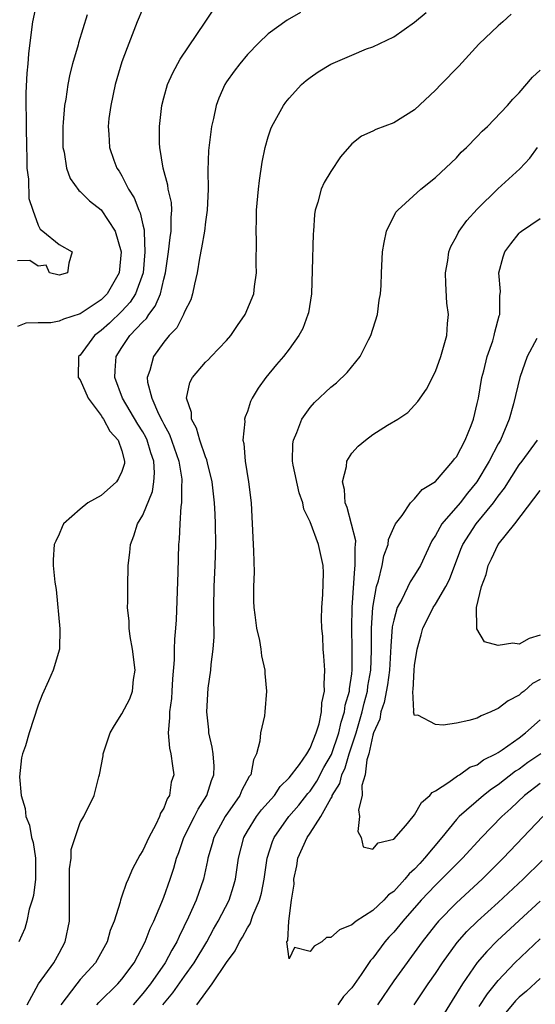
# Model space of a CAD drawing. Units: inches. Extents: x 2504212 to 2505000, y 1560000 to 1563000.
# Drawn here: x 2504655 to 2504705, y 1561617 to 1561711 of the extents above; entities that cross this region are included whole.
import ezdxf

# ---------------------------------------------------------------- set-up
doc = ezdxf.new("R2010")
doc.units = ezdxf.units.IN
doc.header["$MEASUREMENT"] = 0
doc.layers.add('LD25021560_2ft', color=42, linetype='Continuous')

msp = doc.modelspace()

# ---------------------------------------------------------------- linework, layer by layer
at = {"layer": 'LD25021560_2ft'}
for points, elevation in [([(2504656.88, 1561713.12), (2504656.443, 1561711), (2504656.176, 1561709), (2504656.053, 1561707.947), (2504655.99, 1561707), (2504655.894, 1561706.106), (2504655.793, 1561704.207), (2504655.797, 1561703), (2504655.847, 1561701.848), (2504655.832, 1561701), (2504655.861, 1561699), (2504655.9, 1561698.1), (2504655.914, 1561697), (2504656.056, 1561695.944), (2504656.102, 1561694.102), (2504656.468, 1561693), (2504657, 1561691.548), (2504657.163, 1561691.163), (2504657.44, 1561691), (2504659, 1561689.704), (2504660.232, 1561689), (2504659.91, 1561687.91), (2504659.808, 1561687), (2504659, 1561686.771), (2504658.068, 1561687), (2504657.747, 1561687.747), (2504657, 1561687.631), (2504656.184, 1561688.184), (2504655, 1561688.14)], 7108), ([(2504667, 1561712.289), (2504666.47, 1561711), (2504665.491, 1561708.509), (2504665, 1561707.17), (2504664.355, 1561705), (2504663.931, 1561703), (2504663.758, 1561701.758), (2504663.686, 1561701), (2504663.739, 1561700.261), (2504663.802, 1561699), (2504664.232, 1561697.768), (2504664.524, 1561697), (2504664.73, 1561696.73), (2504665, 1561696.269), (2504665.637, 1561695), (2504666.177, 1561694.178), (2504666.617, 1561693), (2504666.744, 1561692.744), (2504667, 1561691.587), (2504667.122, 1561691.122), (2504667.113, 1561690.887), (2504667.207, 1561689), (2504667.017, 1561687), (2504666.309, 1561685), (2504665.801, 1561684.198), (2504665, 1561683.344), (2504663.799, 1561682.201), (2504663, 1561681.476), (2504662.362, 1561681), (2504661, 1561679.125), (2504660.854, 1561679), (2504660.825, 1561677), (2504661, 1561676.767), (2504661.784, 1561675), (2504663, 1561673.356), (2504663.127, 1561673.127), (2504663.225, 1561673), (2504663.842, 1561671.842), (2504664.634, 1561671), (2504665, 1561669.979), (2504665.253, 1561669), (2504665.233, 1561668.767), (2504665, 1561668.009), (2504664.686, 1561667.314), (2504664.465, 1561667), (2504663, 1561665.704), (2504661.744, 1561665), (2504661, 1561664.386), (2504659.419, 1561663), (2504659.28, 1561662.72), (2504659, 1561661.995), (2504658.661, 1561661.339), (2504658.532, 1561661), (2504658.436, 1561659.564), (2504658.428, 1561659), (2504658.582, 1561657.418), (2504658.698, 1561656.698), (2504659.049, 1561652.952), (2504659.022, 1561651), (2504658.416, 1561649), (2504657.984, 1561647.984), (2504657.359, 1561646.641), (2504657, 1561645.638), (2504656.125, 1561643), (2504655.759, 1561641.759), (2504655.494, 1561641), (2504655.39, 1561640.609), (2504655.205, 1561638.794), (2504655.349, 1561637), (2504655.748, 1561635.749), (2504655.801, 1561635), (2504656.164, 1561634.164), (2504656.363, 1561633), (2504656.5, 1561632.5), (2504656.727, 1561631), (2504656.727, 1561629), (2504656.544, 1561627.456), (2504656.415, 1561627), (2504656.136, 1561626.136), (2504655.912, 1561625), (2504655.705, 1561624.295), (2504655.123, 1561623)], 7104), ([(2504655.94, 1561617), (2504657.02, 1561618.98), (2504658.473, 1561621), (2504659, 1561621.941), (2504659.567, 1561623), (2504659.97, 1561625), (2504659.976, 1561629), (2504659.994, 1561630.006), (2504660.132, 1561631), (2504660.157, 1561631.843), (2504660.525, 1561633), (2504661, 1561634.412), (2504661.37, 1561635), (2504662.351, 1561637), (2504662.784, 1561638.784), (2504662.853, 1561639), (2504663.201, 1561640.799), (2504663.209, 1561641), (2504663.287, 1561641.287), (2504663.87, 1561643), (2504664.288, 1561643.712), (2504665, 1561644.83), (2504665.741, 1561646.259), (2504666.011, 1561647), (2504666.113, 1561648.112), (2504666.259, 1561649), (2504666.018, 1561651), (2504665.776, 1561652.225), (2504665.694, 1561653), (2504665.688, 1561653.688), (2504665.547, 1561655), (2504665.564, 1561655.564), (2504665.553, 1561657), (2504665.593, 1561659), (2504665.747, 1561660.253), (2504665.806, 1561661), (2504666.152, 1561661.848), (2504666.504, 1561663), (2504667, 1561663.832), (2504667.916, 1561666.084), (2504668.056, 1561667), (2504668.126, 1561667.874), (2504668.039, 1561669), (2504667.769, 1561669.769), (2504667.421, 1561671), (2504667.289, 1561671.289), (2504667, 1561671.799), (2504666.532, 1561672.532), (2504665.052, 1561675), (2504664.327, 1561677), (2504664.339, 1561677.661), (2504664.457, 1561679), (2504665, 1561679.869), (2504665.744, 1561681), (2504667, 1561682.326), (2504667.353, 1561682.647), (2504667.567, 1561683), (2504668.194, 1561683.806), (2504668.678, 1561685), (2504669, 1561686.388), (2504669.159, 1561687), (2504669.462, 1561689), (2504669.613, 1561690.387), (2504669.726, 1561691), (2504669.695, 1561692.306), (2504669.772, 1561693), (2504669.728, 1561693.728), (2504669.437, 1561695), (2504669.386, 1561695.387), (2504668.941, 1561697), (2504668.624, 1561699), (2504668.603, 1561699.397), (2504668.585, 1561701), (2504668.807, 1561703), (2504669, 1561703.735), (2504669.366, 1561705), (2504669.855, 1561706.144), (2504670.564, 1561707.436), (2504672.97, 1561710.97), (2504673.784, 1561712.216)], 7102), ([(2504661.67, 1561711.67), (2504660.856, 1561709), (2504660.812, 1561708.812), (2504660.276, 1561707), (2504660.01, 1561705.99), (2504659.82, 1561705), (2504659.625, 1561703.625), (2504659.511, 1561703), (2504659.388, 1561701.388), (2504659.345, 1561701), (2504659.352, 1561699), (2504659.466, 1561698.535), (2504659.698, 1561697), (2504660.033, 1561696.034), (2504660.873, 1561694.872), (2504661, 1561694.783), (2504661.898, 1561693.898), (2504663.01, 1561693.01), (2504664.34, 1561691), (2504664.925, 1561689), (2504664.746, 1561687), (2504663.59, 1561685), (2504663, 1561684.43), (2504661, 1561683.065), (2504659.418, 1561682.582), (2504659, 1561682.366), (2504658.206, 1561682.206), (2504657, 1561682.229), (2504655.809, 1561682.19), (2504655, 1561681.881)], 7106), ([(2504682.1, 1561711.9), (2504680.821, 1561711.179), (2504679, 1561709.846), (2504678.114, 1561709), (2504677, 1561707.879), (2504676.271, 1561707), (2504675.723, 1561706.277), (2504675, 1561705.27), (2504674.831, 1561705), (2504674.284, 1561703.716), (2504674.016, 1561703), (2504673.754, 1561701.754), (2504673.576, 1561701), (2504673.292, 1561698.708), (2504673.212, 1561696.788), (2504673.241, 1561695), (2504673.167, 1561693), (2504673, 1561691.874), (2504672.892, 1561691), (2504672.625, 1561689.375), (2504672.412, 1561688.412), (2504672.193, 1561687), (2504671.931, 1561685.931), (2504671.765, 1561685), (2504671.591, 1561684.409), (2504671, 1561683.268), (2504670.899, 1561683), (2504670.257, 1561681.744), (2504669.528, 1561681), (2504669, 1561680.363), (2504668.008, 1561679), (2504667.668, 1561677.667), (2504667.427, 1561677), (2504667.462, 1561676.538), (2504667.855, 1561675), (2504668.499, 1561673.501), (2504668.847, 1561672.847), (2504669, 1561672.512), (2504669.539, 1561671.539), (2504670.432, 1561669), (2504670.722, 1561667.278), (2504670.746, 1561667), (2504670.703, 1561666.703), (2504670.715, 1561665), (2504670.641, 1561664.641), (2504670.53, 1561663), (2504670.482, 1561661.518), (2504670.418, 1561661), (2504670.363, 1561658.363), (2504670.176, 1561653.824), (2504670.129, 1561653), (2504670.025, 1561651.975), (2504669.988, 1561651), (2504669.99, 1561649.99), (2504669.825, 1561648.174), (2504669.78, 1561647), (2504669.729, 1561646.271), (2504669.543, 1561645), (2504669.565, 1561644.435), (2504669.408, 1561643), (2504669.551, 1561641.55), (2504669.689, 1561641), (2504669.832, 1561639.833), (2504669.956, 1561639), (2504669.726, 1561638.274), (2504669.536, 1561637), (2504669.324, 1561636.675), (2504669, 1561635.8), (2504668.692, 1561635.308), (2504668.606, 1561635), (2504668.246, 1561634.246), (2504667.562, 1561633), (2504667, 1561631.743), (2504666.702, 1561631.298), (2504666.011, 1561629.989), (2504665.588, 1561629), (2504665.397, 1561628.603), (2504665, 1561627.381), (2504664.852, 1561627), (2504664.822, 1561626.821), (2504664.242, 1561625), (2504663.889, 1561624.11), (2504663.598, 1561623), (2504662.457, 1561621), (2504661, 1561619.401), (2504660.674, 1561619), (2504659.151, 1561617)], 7100), ([(2504662.588, 1561617), (2504662.784, 1561617.216), (2504664.594, 1561619), (2504665, 1561619.456), (2504666.158, 1561621), (2504667.227, 1561623), (2504667.704, 1561624.296), (2504668.04, 1561625), (2504668.812, 1561626.813), (2504669, 1561627.293), (2504669.613, 1561629), (2504669.953, 1561630.047), (2504670.213, 1561631), (2504670.431, 1561631.569), (2504670.935, 1561633), (2504671.943, 1561635), (2504672.284, 1561635.716), (2504673.116, 1561637), (2504673.56, 1561638.44), (2504673.797, 1561639), (2504673.81, 1561639.81), (2504673.717, 1561641), (2504673.641, 1561641.642), (2504673.313, 1561643), (2504673.303, 1561643.303), (2504673.126, 1561645), (2504673.266, 1561647.266), (2504673.496, 1561649), (2504673.528, 1561649.528), (2504673.727, 1561651), (2504673.813, 1561652.187), (2504673.808, 1561654.192), (2504673.782, 1561655), (2504673.813, 1561657), (2504673.918, 1561659), (2504673.981, 1561661), (2504673.963, 1561663), (2504673.906, 1561663.906), (2504673.867, 1561665), (2504673.633, 1561667), (2504673.188, 1561668.812), (2504673.125, 1561669.125), (2504673, 1561669.406), (2504672.464, 1561671), (2504672.149, 1561672.149), (2504671.665, 1561673), (2504671.643, 1561673.643), (2504671.163, 1561675), (2504671.505, 1561676.495), (2504671.762, 1561677), (2504673, 1561678.457), (2504673.283, 1561678.717), (2504673.551, 1561679), (2504675, 1561680.532), (2504675.412, 1561681), (2504676.053, 1561681.947), (2504676.794, 1561683), (2504677.616, 1561685), (2504677.69, 1561685.689), (2504677.874, 1561687), (2504677.84, 1561687.839), (2504677.872, 1561690.128), (2504677.836, 1561691), (2504677.882, 1561692.119), (2504677.883, 1561693), (2504678.053, 1561695), (2504678.155, 1561695.845), (2504678.42, 1561697.58), (2504678.718, 1561699), (2504679, 1561700.011), (2504679.243, 1561700.757), (2504679.349, 1561701), (2504680.445, 1561703), (2504680.685, 1561703.315), (2504681, 1561703.692), (2504682.178, 1561705), (2504682.611, 1561705.389), (2504683, 1561705.688), (2504683.778, 1561706.222), (2504685, 1561706.966), (2504687, 1561707.827), (2504688.415, 1561708.414), (2504689, 1561708.628), (2504691, 1561709.581), (2504693, 1561710.961), (2504694.096, 1561711.904)], 7098), ([(2504702.248, 1561711.752), (2504701.457, 1561711), (2504701, 1561710.619), (2504699.141, 1561708.859), (2504697.226, 1561706.774), (2504695.506, 1561705), (2504695, 1561704.459), (2504693, 1561702.601), (2504691, 1561701.339), (2504689.298, 1561700.703), (2504689, 1561700.539), (2504687.916, 1561700.084), (2504687, 1561699.333), (2504685.919, 1561698.081), (2504685, 1561696.701), (2504684.364, 1561695.635), (2504684.074, 1561695), (2504683.743, 1561693.744), (2504683.49, 1561693), (2504683.418, 1561692.582), (2504683.316, 1561691), (2504683.284, 1561690.716), (2504683.209, 1561687.209), (2504683.123, 1561685), (2504682.841, 1561683.16), (2504682.796, 1561683), (2504682.32, 1561681.68), (2504681.941, 1561681), (2504681, 1561679.701), (2504680.466, 1561679), (2504679.779, 1561678.222), (2504678.777, 1561677), (2504678.039, 1561675.961), (2504677.47, 1561675), (2504677.315, 1561674.685), (2504677, 1561673.727), (2504676.777, 1561673.223), (2504676.731, 1561673), (2504676.767, 1561672.767), (2504676.579, 1561671), (2504676.671, 1561670.671), (2504676.785, 1561669), (2504677.103, 1561667), (2504677.352, 1561665), (2504677.553, 1561661), (2504677.603, 1561660.397), (2504677.644, 1561658.356), (2504677.583, 1561657), (2504677.582, 1561655.582), (2504677.609, 1561655), (2504677.726, 1561654.274), (2504677.88, 1561653), (2504678.161, 1561651.839), (2504678.303, 1561651), (2504678.366, 1561650.366), (2504678.669, 1561649), (2504678.677, 1561648.677), (2504678.829, 1561647), (2504678.686, 1561645), (2504678.638, 1561644.638), (2504678.269, 1561643), (2504678.206, 1561642.206), (2504677.864, 1561641), (2504677.576, 1561640.424), (2504677.327, 1561639), (2504677.184, 1561638.816), (2504676.483, 1561637.517), (2504676.277, 1561637), (2504674.869, 1561635), (2504673.787, 1561633), (2504673.63, 1561632.371), (2504673.229, 1561631), (2504673.199, 1561630.801), (2504672.813, 1561629), (2504672.096, 1561627), (2504671.355, 1561625.355), (2504670.465, 1561623.535), (2504670.244, 1561623), (2504669.779, 1561622.221), (2504669.144, 1561621), (2504667.733, 1561619), (2504667, 1561618.061), (2504666.085, 1561617)], 7096), ([(2504668.922, 1561617), (2504669.878, 1561618.122), (2504671, 1561619.722), (2504671.922, 1561621), (2504673.114, 1561623), (2504673.775, 1561624.225), (2504674.222, 1561625), (2504675.246, 1561627), (2504675.675, 1561628.325), (2504675.863, 1561629), (2504676.143, 1561631), (2504676.654, 1561633), (2504677, 1561633.593), (2504677.877, 1561635), (2504678.359, 1561635.641), (2504679.588, 1561637), (2504680.148, 1561637.853), (2504681, 1561638.696), (2504681.977, 1561639.977), (2504682.677, 1561641), (2504683, 1561641.521), (2504683.593, 1561643), (2504683.878, 1561643.878), (2504684.103, 1561645), (2504684.135, 1561645.865), (2504684.37, 1561647), (2504684.346, 1561647.654), (2504684.403, 1561649), (2504684.33, 1561650.33), (2504684.268, 1561651), (2504684.206, 1561652.206), (2504684.128, 1561653), (2504684.108, 1561653.893), (2504684.131, 1561655), (2504684.229, 1561656.229), (2504684.29, 1561658.29), (2504684.246, 1561659), (2504683.795, 1561661), (2504683, 1561663.197), (2504682.392, 1561664.392), (2504682.302, 1561665), (2504681.966, 1561665.966), (2504681.382, 1561668.618), (2504681.318, 1561669), (2504681.353, 1561670.646), (2504681.401, 1561671), (2504681.72, 1561671.72), (2504682.203, 1561673), (2504683, 1561674.125), (2504683.41, 1561674.589), (2504685, 1561676.072), (2504685.515, 1561676.485), (2504686.538, 1561677.462), (2504687.785, 1561679), (2504688.603, 1561680.603), (2504688.821, 1561681), (2504689.446, 1561683), (2504689.615, 1561684.385), (2504689.743, 1561685), (2504689.798, 1561685.798), (2504689.828, 1561687), (2504689.928, 1561689), (2504690.087, 1561689.913), (2504690.315, 1561691), (2504691.212, 1561692.788), (2504691.388, 1561693), (2504693.588, 1561695), (2504695, 1561696.12), (2504697, 1561698.014), (2504697.472, 1561698.528), (2504697.98, 1561699), (2504699, 1561700.048), (2504699.456, 1561700.544), (2504699.964, 1561701), (2504701.897, 1561703), (2504702.405, 1561703.595), (2504703, 1561704.208), (2504704.28, 1561705.72), (2504705, 1561706.371)], 7094), ([(2504672.18, 1561617), (2504673.645, 1561619), (2504675, 1561621.037), (2504675.84, 1561622.16), (2504676.24, 1561623), (2504676.532, 1561623.468), (2504677, 1561624.364), (2504677.255, 1561624.745), (2504677.53, 1561625.53), (2504678.174, 1561627), (2504678.349, 1561627.651), (2504678.622, 1561629), (2504678.91, 1561631), (2504679.399, 1561632.601), (2504679.562, 1561633), (2504680.975, 1561635), (2504681.927, 1561636.073), (2504682.797, 1561637.203), (2504683, 1561637.43), (2504683.637, 1561638.363), (2504684.328, 1561639.672), (2504685.06, 1561640.94), (2504685.758, 1561643), (2504685.969, 1561644.031), (2504686.301, 1561645), (2504686.368, 1561645.632), (2504686.778, 1561647), (2504686.783, 1561647.217), (2504687, 1561648.648), (2504687.04, 1561649.041), (2504687.039, 1561651.039), (2504686.986, 1561653), (2504687.016, 1561655), (2504687.272, 1561658.728), (2504687.324, 1561659), (2504687.299, 1561660.701), (2504687.35, 1561661), (2504687.372, 1561661.372), (2504686.97, 1561662.97), (2504686.551, 1561664.551), (2504686.354, 1561665), (2504686.282, 1561666.282), (2504686.087, 1561667), (2504686.489, 1561668.489), (2504686.521, 1561669), (2504687, 1561669.766), (2504687.59, 1561670.41), (2504688.292, 1561671), (2504689, 1561671.534), (2504690.42, 1561672.42), (2504691.387, 1561673), (2504692.355, 1561673.644), (2504693.323, 1561674.677), (2504694.13, 1561675.87), (2504695, 1561677.558), (2504695.512, 1561679), (2504696.087, 1561681), (2504696.147, 1561682.147), (2504696.231, 1561683), (2504696.097, 1561684.097), (2504695.995, 1561685.995), (2504695.968, 1561687), (2504696.172, 1561688.172), (2504696.284, 1561689), (2504696.48, 1561689.52), (2504697, 1561690.46), (2504697.174, 1561690.826), (2504697.275, 1561691), (2504698.002, 1561691.998), (2504699, 1561693.102), (2504700.963, 1561695.037), (2504702.019, 1561695.981), (2504703.059, 1561696.941), (2504704.02, 1561697.98), (2504704.753, 1561699)], 7092), ([(2504705.07, 1561641), (2504703.85, 1561640.15), (2504703, 1561639.536), (2504702.668, 1561639.332), (2504701, 1561638.03), (2504700.374, 1561637.626), (2504699.593, 1561637), (2504697.259, 1561635), (2504697, 1561634.717), (2504695.621, 1561633), (2504693.964, 1561631), (2504693.487, 1561630.513), (2504693, 1561629.967), (2504692.478, 1561629.522), (2504692.076, 1561629), (2504691, 1561627.84), (2504690.502, 1561627.499), (2504690.061, 1561627), (2504689, 1561626.012), (2504687.425, 1561625), (2504687, 1561624.651), (2504685.825, 1561624.175), (2504685, 1561623.439), (2504684.582, 1561623.418), (2504684.126, 1561623), (2504683.406, 1561622.594), (2504683, 1561622.1), (2504681.519, 1561622.481), (2504681, 1561621.395), (2504680.773, 1561623), (2504680.867, 1561623.133), (2504680.966, 1561625), (2504681.236, 1561627), (2504681.483, 1561628.517), (2504681.433, 1561629), (2504681.731, 1561630.269), (2504681.836, 1561631), (2504682.72, 1561633), (2504683, 1561633.4), (2504684.022, 1561635), (2504685, 1561636.721), (2504685.111, 1561636.888), (2504685.13, 1561637), (2504685.832, 1561638.168), (2504686.026, 1561639), (2504686.346, 1561639.654), (2504686.74, 1561641), (2504687.401, 1561643), (2504687.981, 1561645), (2504688.165, 1561645.835), (2504688.49, 1561647), (2504688.538, 1561647.462), (2504688.811, 1561649), (2504688.879, 1561650.879), (2504688.88, 1561653), (2504689.003, 1561654.997), (2504689.348, 1561657), (2504689.532, 1561657.532), (2504689.886, 1561659), (2504690.058, 1561659.942), (2504690.471, 1561661), (2504690.507, 1561661.493), (2504691, 1561662.627), (2504691.177, 1561663), (2504691.804, 1561663.804), (2504692.6, 1561665), (2504693, 1561665.371), (2504693.718, 1561666.282), (2504695, 1561667.038), (2504696.674, 1561669), (2504696.806, 1561669.194), (2504697, 1561669.416), (2504697.832, 1561671), (2504698.404, 1561672.404), (2504698.632, 1561673), (2504699, 1561674.515), (2504699.1, 1561675), (2504699.444, 1561677), (2504699.616, 1561677.616), (2504699.954, 1561679), (2504700.48, 1561680.48), (2504700.627, 1561681), (2504700.666, 1561681.334), (2504701.104, 1561682.896), (2504701.152, 1561683), (2504701.171, 1561684.829), (2504701.2, 1561685), (2504701.204, 1561685.205), (2504701.074, 1561687), (2504701.475, 1561688.525), (2504701.619, 1561689), (2504702.211, 1561689.789), (2504703, 1561690.797), (2504703.103, 1561690.897), (2504703.223, 1561691), (2504705, 1561692.187)], 7090), ([(2504704.704, 1561680.705), (2504703.775, 1561679), (2504703.07, 1561677), (2504702.47, 1561674.47), (2504702.064, 1561673), (2504701.212, 1561671), (2504701, 1561670.636), (2504700.141, 1561669), (2504698.945, 1561667), (2504698.072, 1561665.928), (2504697.35, 1561665), (2504695.603, 1561663), (2504695, 1561661.882), (2504694.647, 1561661.353), (2504693.571, 1561659), (2504693, 1561658.07), (2504692.566, 1561657.434), (2504691.765, 1561655.765), (2504691.337, 1561655), (2504691, 1561653.788), (2504690.868, 1561653.131), (2504690.717, 1561651.283), (2504690.705, 1561650.705), (2504690.588, 1561649), (2504690.394, 1561647.606), (2504690.091, 1561645.909), (2504689.764, 1561645), (2504689.681, 1561644.319), (2504689.066, 1561643), (2504689, 1561642.786), (2504688.624, 1561641), (2504688.431, 1561640.431), (2504688.283, 1561639), (2504687.952, 1561637.952), (2504687.976, 1561637), (2504687.629, 1561635.629), (2504687.741, 1561635), (2504687.562, 1561633.562), (2504687.894, 1561633), (2504688.083, 1561632.083), (2504689, 1561631.881), (2504689.521, 1561632.479), (2504691, 1561632.834), (2504692.147, 1561634.147), (2504692.848, 1561635), (2504693, 1561635.155), (2504693.668, 1561636.332), (2504694.46, 1561637), (2504694.697, 1561637.303), (2504695, 1561637.466), (2504696.289, 1561638.289), (2504697.102, 1561638.898), (2504697.304, 1561639), (2504698.291, 1561639.71), (2504699, 1561639.956), (2504699.583, 1561640.417), (2504700.775, 1561641), (2504701, 1561641.131), (2504701.39, 1561641.39), (2504703, 1561642.528), (2504703.603, 1561643), (2504705, 1561644.244)], 7088), ([(2504705, 1561648.106), (2504704.287, 1561647.713), (2504703.477, 1561647), (2504703.197, 1561646.803), (2504703, 1561646.604), (2504701.94, 1561646.061), (2504701, 1561645.322), (2504700.76, 1561645.24), (2504700.308, 1561645), (2504699.37, 1561644.63), (2504699, 1561644.418), (2504698.185, 1561644.185), (2504697, 1561643.926), (2504695.736, 1561643.736), (2504695, 1561643.786), (2504693.32, 1561644.68), (2504693, 1561644.665), (2504692.905, 1561645), (2504692.934, 1561645.066), (2504692.842, 1561647), (2504692.872, 1561647.128), (2504692.96, 1561649), (2504693, 1561649.434), (2504693.233, 1561651), (2504693.634, 1561652.366), (2504693.775, 1561653), (2504694.198, 1561653.802), (2504694.79, 1561655), (2504695, 1561655.305), (2504695.998, 1561657), (2504696.34, 1561657.66), (2504697.433, 1561660.567), (2504697.61, 1561661), (2504698.897, 1561663), (2504700.553, 1561665), (2504701, 1561665.641), (2504701.587, 1561666.413), (2504703, 1561668.622), (2504703.302, 1561669), (2504704.762, 1561671)], 7086), ([(2504705, 1561652.348), (2504703.976, 1561652.024), (2504703, 1561651.483), (2504702.412, 1561651.588), (2504701, 1561651.347), (2504699.691, 1561651.691), (2504698.945, 1561652.945), (2504698.964, 1561653.035), (2504698.933, 1561655), (2504699.401, 1561657), (2504699.848, 1561658.152), (2504700.034, 1561659), (2504700.361, 1561659.639), (2504700.989, 1561661), (2504702.599, 1561663), (2504705, 1561666.193)], 7084), ([(2504705, 1561638.14), (2504703.514, 1561637), (2504702.222, 1561635.778), (2504701.342, 1561635), (2504699.392, 1561633), (2504697.583, 1561631), (2504695.589, 1561629), (2504695, 1561628.435), (2504693.639, 1561627), (2504691.868, 1561625), (2504691, 1561623.933), (2504690.544, 1561623.456), (2504690.14, 1561623), (2504689, 1561621.448), (2504688.779, 1561621.221), (2504687.878, 1561619.878), (2504687, 1561618.624), (2504686.205, 1561617.795), (2504685.664, 1561617)], 7092), ([(2504705.279, 1561635), (2504701.487, 1561631), (2504699.472, 1561629), (2504697, 1561626.744), (2504695.303, 1561625), (2504695, 1561624.635), (2504693.712, 1561623), (2504691, 1561619.27), (2504689.458, 1561617)], 7094), ([(2504692.973, 1561617), (2504694.309, 1561619), (2504695, 1561619.99), (2504695.66, 1561621), (2504697.06, 1561622.94), (2504698, 1561624), (2504699.017, 1561624.983), (2504701, 1561626.776), (2504703.373, 1561629), (2504705.203, 1561630.796)], 7096), ([(2504705, 1561626.896), (2504703, 1561625.059), (2504700.899, 1561623.101), (2504699.899, 1561622.101), (2504698.978, 1561621.022), (2504697.574, 1561619), (2504696.586, 1561617.414), (2504695.837, 1561616.163)], 7098), ([(2504699.175, 1561616.824), (2504699.96, 1561618.04), (2504701, 1561619.321), (2504702.588, 1561621), (2504705, 1561623.305)], 7100), ([(2504705, 1561619.508), (2504703.697, 1561618.303), (2504703, 1561617.722), (2504702.646, 1561617.354), (2504701.741, 1561616.259)], 7102)]:
    msp.add_lwpolyline(points, dxfattribs=dict(at, elevation=elevation))

doc.saveas('drawing.dxf')
